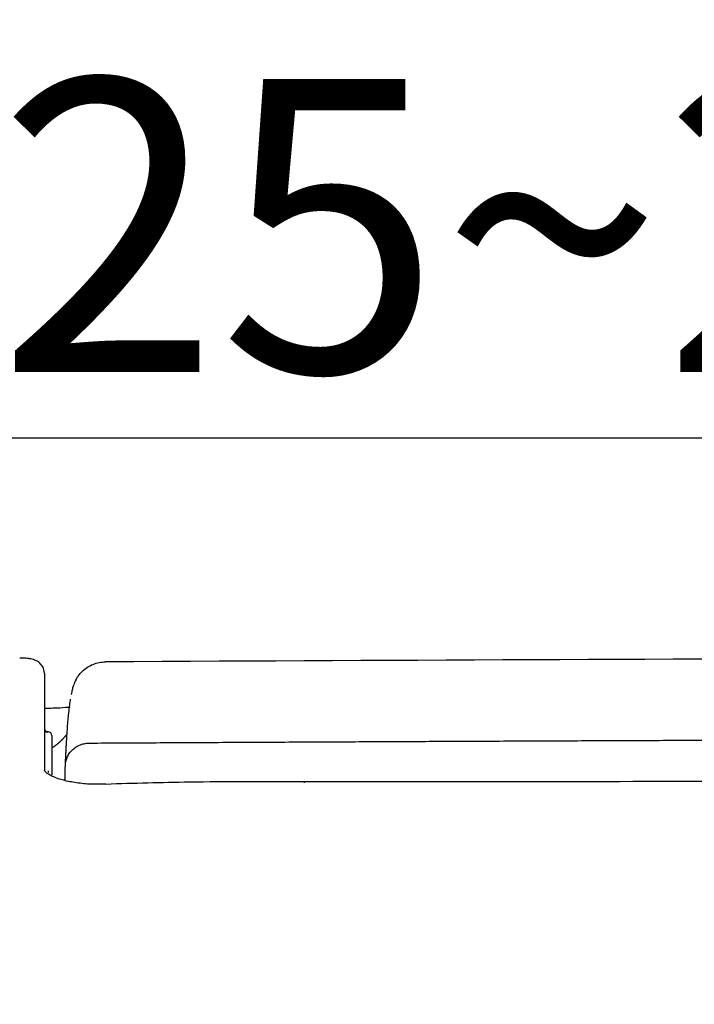
# Model space of a CAD drawing. Units: inches. Extents: x 12303 to 16956, y -8967 to -6887.
# Drawn here: x 16461 to 16515, y -8070 to -7992 of the extents above; entities that cross this region are included whole.
import ezdxf

# ---------------------------------------------------------------- set-up
doc = ezdxf.new("R2010")
doc.units = ezdxf.units.IN
doc.header["$MEASUREMENT"] = 0
doc.linetypes.add('DASHDOT', pattern=[1, 0.5, -0.25, 0, -0.25])
doc.layers.add('1', color=3, linetype='Continuous')
doc.styles.get("Standard").update_dxf_attribs({"font": 'arial.ttf', "height": 25})
doc.dimstyles.get("Standard").update_dxf_attribs({"dimtxt": 25, "dimasz": 30, "dimexe": 5, "dimexo": 5, "dimgap": 5, "dimtad": 1, "dimtoh": 1, "dimdec": 0, "dimzin": 0, "dimdsep": 46, "dimtxsty": 'Standard', "dimcen": 0.09, "dimadec": 0, "dimazin": 0, "dimtfac": 1, "dimtdec": 0, "dimtofl": 0, "dimtmove": 0, "dimatfit": 3, "dimfxl": 1, "dimtolj": 1, "dimtzin": 0, "dimarcsym": 0})

# ---------------------------------------------------------------- blocks, each defined once
blk = doc.blocks.new('*D44')
at = {"color": 0, "lineweight": -2}
for p, q in [((16391.365, -8125.051), (16391.365, -8020.325)), ((16616.365, -8115.003), (16616.365, -8020.325)), ((16421.365, -8025.325), (16586.365, -8025.325))]:
    blk.add_line(p, q, dxfattribs=at)
at = {"color": 0}
for points in [[(16421.365, -8020.325), (16421.365, -8030.325), (16391.365, -8025.325)], [(16586.365, -8030.325), (16586.365, -8020.325), (16616.365, -8025.325)]]:
    blk.add_solid(points, dxfattribs=at)
at = {"layer": 'Defpoints', "color": 0}
for p in [(16616.365, -8025.325), (16616.365, -8120.003), (16391.365, -8130.051)]:
    blk.add_point(p, dxfattribs=at)
at = {"color": 0, "insert": (16503.865, -8008.411), "char_height": 25, "attachment_point": 5}
blk.add_mtext('\\A1;{\\A1;\\H0.933333x;225~265}', dxfattribs=at)
blk = doc.blocks.new('hfhffhf')
at = {"layer": '1', "color": 7, "linetype": 'Continuous', "lineweight": 25}
for p, q in [((-81.364, 132.492), (-81.369, 132.492)), ((-81.369, 132.49), (-81.369, 132.492)), ((-81.078, 132.204), (-81.078, 129.13)), ((-81.364, 129.434), (-81.364, 129.323)), ((-76.84, 128.405), (-76.84, 128.405))]:
    blk.add_line(p, q, dxfattribs=at)
for centre, start, end in [((-81.366, 132.78), 180, 269.5), ((-81.366, 132.204), 0, 89.5)]:
    blk.add_arc(centre, 0.288, start, end, dxfattribs=at)
blk.add_ellipse((-81.366, 132.778), major_axis=(-0.288, 0), ratio=0.999848, start_param=0.774664, end_param=1.56207, dxfattribs=at)
for points, knots in [([(-81.654, 137.065), (-81.662, 137.251), (-81.734, 137.574), (-82.087, 137.958), (-82.452, 138.126), (-82.753, 138.203), (-83.108, 138.248), (-83.414, 138.26), (-83.54, 138.259), (-83.583, 138.259)], [0, 0, 0, 0, 0.180879, 0.361145, 0.528945, 0.742084, 0.90142, 0.967403, 1, 1, 1, 1]), ([(-79.173, 136.589), (-79.124, 136.679), (-78.981, 136.908), (-78.695, 137.238), (-78.303, 137.547), (-77.859, 137.777), (-77.379, 137.919), (-77.048, 137.952), (-76.882, 137.953)], [0, 0, 0, 0, 0.110716, 0.288573, 0.46643, 0.644286, 0.822143, 1, 1, 1, 1]), ([(-81.654, 137.065), (-81.654, 137), (-81.654, 136.93), (-81.654, 136.777), (-81.654, 136.695), (-81.654, 136.432), (-81.654, 136.233), (-81.654, 135.568), (-81.654, 135.033), (-81.654, 133.774), (-81.654, 133.051), (-81.654, 131.822), (-81.654, 131.389), (-81.654, 130.702), (-81.654, 130.467), (-81.654, 130.165), (-81.654, 130.104), (-81.654, 129.982), (-81.654, 129.921), (-81.654, 129.797), (-81.654, 129.735), (-81.654, 129.61), (-81.654, 129.546), (-81.654, 129.483)], [0, 0, 0, 0, 0.0625, 0.0625, 0.125, 0.125, 0.25, 0.25, 0.5, 0.5, 0.75, 0.75, 0.875, 0.875, 0.9375, 0.9375, 0.953125, 0.953125, 0.96875, 0.96875, 0.984375, 0.984375, 1, 1, 1, 1]), ([(-79.171, 136.592), (-79.206, 136.526), (-79.266, 136.404), (-79.371, 136.154), (-79.455, 135.884), (-79.516, 135.634), (-79.547, 135.477), (-79.559, 135.409)], [0, 0, 0, 0, 0.098801, 0.193465, 0.480332, 0.764549, 1, 1, 1, 1]), ([(-80.012, 129.863), (-80.011, 129.887), (-80.009, 129.936), (-80.006, 130.008), (-80.003, 130.082), (-80, 130.157), (-79.996, 130.232), (-79.993, 130.309), (-79.989, 130.387), (-79.984, 130.504), (-79.976, 130.658), (-79.965, 130.89), (-79.951, 131.156), (-79.935, 131.452), (-79.919, 131.737), (-79.893, 132.161), (-79.858, 132.694), (-79.811, 133.293), (-79.756, 133.903), (-79.692, 134.479), (-79.639, 134.846), (-79.61, 135.01), (-79.604, 135.041)], [0, 0, 0, 0, 0.008601, 0.017407, 0.026418, 0.035635, 0.045058, 0.054687, 0.064521, 0.074562, 0.099548, 0.12459, 0.166215, 0.20787, 0.249563, 0.291298, 0.401445, 0.512504, 0.62458, 0.79002, 0.957222, 1, 1, 1, 1]), ([(-79.65, 134.396), (-79.748, 134.393), (-80.117, 134.373), (-80.798, 134.332), (-81.403, 134.317), (-81.617, 134.313)], [0, 0, 0, 0, 0.222436, 0.737989, 1, 1, 1, 1]), ([(-81.369, 132.49), (-81.369, 132.489), (-81.374, 132.488), (-81.39, 132.486), (-81.397, 132.485), (-81.413, 132.483), (-81.422, 132.482), (-81.453, 132.48), (-81.478, 132.478), (-81.522, 132.475), (-81.537, 132.474), (-81.57, 132.472), (-81.6, 132.471), (-81.631, 132.469), (-81.645, 132.469)], [0, 0, 0, 0, 0.229825, 0.229825, 0.344738, 0.344738, 0.459651, 0.459651, 0.689476, 0.689476, 0.804389, 0.804389, 0.919302, 1, 1, 1, 1]), ([(-81.057, 131.257), (-81.054, 131.259), (-81.046, 131.263), (-81.033, 131.271), (-81.012, 131.284), (-80.989, 131.298), (-80.968, 131.311), (-80.956, 131.319), (-80.943, 131.327), (-80.923, 131.341), (-80.9, 131.356), (-80.88, 131.369), (-80.856, 131.386), (-80.832, 131.402), (-80.813, 131.416), (-80.807, 131.42), (-80.801, 131.424), (-80.782, 131.438), (-80.755, 131.458), (-80.722, 131.483), (-80.694, 131.505), (-80.666, 131.526), (-80.639, 131.548), (-80.612, 131.57), (-80.576, 131.599), (-80.546, 131.625), (-80.52, 131.648), (-80.503, 131.663), (-80.484, 131.68), (-80.467, 131.695), (-80.456, 131.704), (-80.446, 131.714), (-80.429, 131.729), (-80.411, 131.746), (-80.394, 131.761), (-80.378, 131.777), (-80.36, 131.794), (-80.344, 131.809), (-80.336, 131.816), (-80.334, 131.819), (-80.331, 131.821), (-80.323, 131.829), (-80.308, 131.844), (-80.291, 131.861), (-80.275, 131.876), (-80.26, 131.892), (-80.243, 131.909), (-80.227, 131.924), (-80.218, 131.934), (-80.209, 131.944), (-80.194, 131.959), (-80.177, 131.976), (-80.163, 131.992), (-80.141, 132.014), (-80.116, 132.041), (-80.088, 132.072), (-80.067, 132.094), (-80.046, 132.117), (-80.026, 132.14), (-80.006, 132.162), (-79.983, 132.188), (-79.964, 132.21), (-79.952, 132.224), (-79.948, 132.229), (-79.944, 132.234), (-79.931, 132.248), (-79.916, 132.266), (-79.901, 132.284), (-79.888, 132.298), (-79.875, 132.314), (-79.863, 132.328), (-79.855, 132.337), (-79.853, 132.341), (-79.851, 132.342)], [0, 0, 0, 0, 0.005454, 0.015555, 0.025655, 0.045857, 0.061007, 0.066058, 0.071108, 0.086259, 0.10646, 0.116561, 0.126661, 0.156963, 0.164539, 0.167064, 0.169589, 0.177164, 0.207466, 0.227667, 0.247869, 0.26807, 0.288271, 0.308472, 0.328673, 0.369076, 0.379176, 0.389277, 0.409478, 0.424629, 0.429679, 0.43473, 0.449881, 0.470082, 0.480182, 0.490283, 0.510484, 0.525635, 0.529423, 0.530685, 0.531948, 0.535736, 0.550887, 0.571088, 0.581188, 0.591289, 0.61149, 0.626641, 0.631691, 0.636742, 0.651893, 0.672094, 0.682194, 0.692295, 0.732697, 0.752899, 0.7731, 0.793301, 0.813502, 0.833703, 0.853905, 0.884206, 0.891782, 0.894307, 0.896832, 0.904408, 0.934709, 0.94481, 0.954911, 0.975112, 0.990263, 0.995313, 1, 1, 1, 1]), ([(-78.102, 131.616), (-76.477, 131.625), (-73.226, 131.643), (-68.35, 131.669), (-63.473, 131.694), (-58.597, 131.718), (-53.72, 131.741), (-48.844, 131.764), (-43.967, 131.785), (-39.091, 131.805), (-34.215, 131.825), (-29.338, 131.844), (-24.462, 131.861), (-19.585, 131.878), (-14.709, 131.894), (-9.832, 131.909), (-6.179, 131.92), (-3.737, 131.927), (-2.495, 131.93), (-1.218, 131.934), (0.092, 131.937), (1.437, 131.941), (2.816, 131.944), (4.229, 131.948), (5.677, 131.951), (7.158, 131.955), (8.674, 131.958), (10.225, 131.962), (11.809, 131.965), (13.428, 131.969), (15.081, 131.972), (16.769, 131.976), (18.49, 131.979), (20.246, 131.983), (22.036, 131.986), (23.86, 131.989), (25.719, 131.992), (27.612, 131.995), (29.539, 131.998), (31.5, 132.001), (33.496, 132.004), (35.526, 132.007), (37.59, 132.009), (39.688, 132.012), (41.821, 132.014), (43.988, 132.016), (46.189, 132.019), (48.425, 132.02), (50.694, 132.022), (52.998, 132.024), (55.336, 132.025), (57.709, 132.026), (60.116, 132.027), (62.557, 132.028), (65.032, 132.029), (67.541, 132.029), (69.226, 132.029), (70.074, 132.029)], [0, 0, 0, 0, 0.03291, 0.06582, 0.098729, 0.131639, 0.164549, 0.197459, 0.230369, 0.263279, 0.296189, 0.329099, 0.362009, 0.394919, 0.427829, 0.460739, 0.493649, 0.501799, 0.510181, 0.518794, 0.527638, 0.536714, 0.54602, 0.555558, 0.565327, 0.575327, 0.585558, 0.596021, 0.606714, 0.617639, 0.628795, 0.640182, 0.651801, 0.66365, 0.675731, 0.688043, 0.700586, 0.713361, 0.726366, 0.739603, 0.753071, 0.76677, 0.7807, 0.794862, 0.809255, 0.823879, 0.838734, 0.85382, 0.869137, 0.884686, 0.900466, 0.916477, 0.932719, 0.949193, 0.965897, 0.982833, 1, 1, 1, 1]), ([(-77.68, 128.399), (-77.682, 128.399), (-78.093, 128.39), (-78.88, 128.466), (-79.941, 128.632), (-80.791, 128.89), (-81.375, 129.181), (-81.651, 129.444), (-81.653, 129.482), (-81.655, 129.489), (-81.655, 129.489)], [0, 0, 0, 0, 0.000509, 0.173881, 0.344959, 0.512594, 0.676662, 0.83401, 0.990526, 1, 1, 1, 1]), ([(-80.045, 128.688), (-80.044, 128.739), (-80.041, 128.843), (-80.039, 128.973), (-80.036, 129.077), (-80.035, 129.145), (-80.034, 129.202), (-80.033, 129.248), (-80.031, 129.309), (-80.029, 129.383), (-80.027, 129.468), (-80.024, 129.555), (-80.022, 129.615), (-80.02, 129.653), (-80.02, 129.668), (-80.019, 129.683), (-80.019, 129.699), (-80.018, 129.714), (-80.018, 129.729), (-80.017, 129.744), (-80.016, 129.759), (-80.016, 129.774), (-80.015, 129.789), (-80.015, 129.804), (-80.014, 129.819), (-80.014, 129.834), (-80.013, 129.849), (-80.012, 129.858), (-80.012, 129.863)], [0, 0, 0, 0, 0.08619, 0.176573, 0.225498, 0.269869, 0.301486, 0.332016, 0.361643, 0.427379, 0.503434, 0.590751, 0.689954, 0.708417, 0.727188, 0.746271, 0.765665, 0.785373, 0.805397, 0.825736, 0.846394, 0.867371, 0.888668, 0.910287, 0.932229, 0.954494, 0.977084, 1, 1, 1, 1]), ([(-61.364, 128.595), (-61.485, 128.595), (-64.47, 128.592), (-69.63, 128.6), (-74.666, 128.465), (-76.84, 128.391)], [0, 0, 0, 0, 0.023509, 0.578528, 1, 1, 1, 1]), ([(-61.364, 128.579), (-61.364, 128.58), (-61.364, 128.58), (-61.364, 128.59), (-61.364, 128.595), (-61.364, 128.595)], [0, 0, 0, 0, 0.037808, 0.037808, 1, 1, 1, 1]), ([(-61.344, 128.58), (-61.344, 128.58), (-61.344, 128.581), (-61.344, 128.59), (-61.344, 128.595), (-61.344, 128.595)], [0, 0, 0, 0, 0.043952, 0.043952, 1, 1, 1, 1])]:
    blk.add_open_spline(points, degree=3, knots=knots, dxfattribs=at)
for points, degree in [([(65.059, 138.357), (17.745, 138.348), (-29.569, 138.213), (-76.882, 137.953)], 3), ([(-61.363, 128.522), (-61.363, 128.548), (-61.364, 128.567), (-61.364, 128.579)], 3), ([(-61.344, 128.523), (-61.35, 128.523), (-61.357, 128.523), (-61.363, 128.523)], 3), ([(70.074, 128.645), (-61.344, 128.589)], 1), ([(-61.344, 128.523), (-61.344, 128.549), (-61.344, 128.568), (-61.344, 128.58)], 3), ([(-76.84, 128.417), (-77.68, 128.399)], 1)]:
    blk.add_open_spline(points, degree=degree, dxfattribs=at)
blk.add_rational_spline([(-80.012, 129.863), (-79.983, 131.618), (-78.102, 131.616)], [1, 0.714379623315, 1], degree=2, dxfattribs=at)
blk = doc.blocks.new('ghhhfg')
at = {"layer": '1', "lineweight": 9, "xscale": 1.02, "yscale": 1.02, "zscale": 1.02}
blk.add_blockref('hfhffhf', (-5.243, 2.653), dxfattribs=at)

msp = doc.modelspace()

# ---------------------------------------------------------------- block references
at = {"layer": '1', "linetype": 'DASHDOT'}
msp.add_blockref('ghhhfg', (16551.958, -8186.539), dxfattribs=at)

# ---------------------------------------------------------------- dimensions: what is measured, and where the dimension line sits
dim = msp.add_linear_dim(base=(16616.365, -8025.325), p1=(16391.365, -8130.051), p2=(16616.365, -8120.003), text='{\\A1;\\H0.933333x;<>~265}', dimstyle='Standard')
dim.commit()
dim.dimension.update_dxf_attribs({"geometry": '*D44', "text_midpoint": (16503.865, -8008.411)})

doc.saveas('drawing.dxf')
